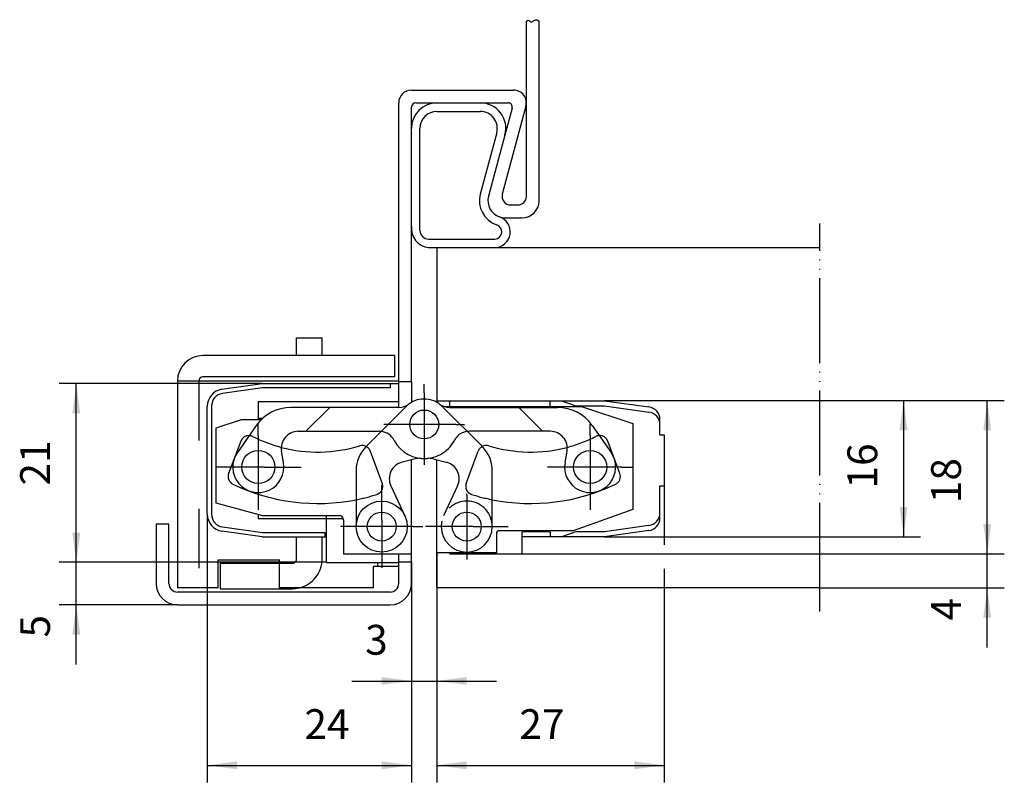
# Model space of a CAD drawing. Units: inches. Extents: x 366 to 482, y -29 to 60.
import ezdxf

# ---------------------------------------------------------------- set-up
doc = ezdxf.new("R2010")
doc.units = ezdxf.units.IN
for name, pattern in [('DASHED', [15, 7, -8]), ('DOT_CENTER', [14, 12, -1, 0, -1]), ('PHANTOM', [13, 10, -1, 0, -1, 0, -1])]:
    doc.linetypes.add(name, pattern=pattern)
doc.layers.add('1', color=7, linetype='Continuous')
doc.layers.add('DEFAULT_1', color=7, linetype='Continuous')
doc.styles.add('CONVERTER_11', font='txt.shx', dxfattribs={"width": 0.9})
doc.dimstyles.new('ME10_DIM_10', dxfattribs={"dimtxt": 3.5, "dimasz": 3.5, "dimexe": 2, "dimexo": 0, "dimgap": 2, "dimtad": 1, "dimdec": 3, "dimdsep": 46, "dimtxsty": 'CONVERTER_11', "dimsah": 1, "dimcen": 0.09, "dimclrd": 2, "dimclre": 2, "dimclrt": 2, "dimadec": 0, "dimazin": 0, "dimtfac": 1, "dimtdec": 4, "dimtmove": 0, "dimatfit": 3, "dimfxl": 1, "dimtolj": 1, "dimtzin": 0, "dimarcsym": 0})
doc.dimstyles.new('ME10_DIM_11', dxfattribs={"dimtxt": 3.5, "dimasz": 3.5, "dimexe": 2, "dimexo": 0, "dimgap": 2, "dimtad": 1, "dimdec": 3, "dimdsep": 46, "dimtxsty": 'CONVERTER_11', "dimsah": 1, "dimcen": 0.09, "dimclrd": 2, "dimclre": 2, "dimclrt": 2, "dimadec": 0, "dimazin": 0, "dimtfac": 1, "dimtdec": 4, "dimtmove": 0, "dimatfit": 3, "dimfxl": 1, "dimtolj": 1, "dimtzin": 0, "dimarcsym": 0})
doc.dimstyles.new('ME10_DIM_12', dxfattribs={"dimtxt": 3.5, "dimasz": 3.5, "dimexe": 2, "dimexo": 0, "dimgap": 2, "dimtad": 1, "dimdec": 3, "dimdsep": 46, "dimtxsty": 'CONVERTER_11', "dimsah": 1, "dimcen": 0.09, "dimclrd": 2, "dimclre": 2, "dimclrt": 2, "dimadec": 0, "dimazin": 0, "dimtfac": 1, "dimtdec": 4, "dimtmove": 0, "dimatfit": 3, "dimfxl": 1, "dimtolj": 1, "dimtzin": 0, "dimarcsym": 0})
doc.dimstyles.new('ME10_DIM_13', dxfattribs={"dimtxt": 3.5, "dimasz": 3.5, "dimexe": 2, "dimexo": 0, "dimgap": 2, "dimtad": 1, "dimdec": 3, "dimdsep": 46, "dimtxsty": 'CONVERTER_11', "dimsah": 1, "dimcen": 0.09, "dimclrd": 2, "dimclre": 2, "dimclrt": 2, "dimadec": 0, "dimazin": 0, "dimtfac": 1, "dimtdec": 4, "dimtmove": 0, "dimatfit": 3, "dimfxl": 1, "dimtolj": 1, "dimtzin": 0, "dimarcsym": 0})
doc.dimstyles.new('ME10_DIM_14', dxfattribs={"dimtxt": 3.5, "dimasz": 3.5, "dimexe": 2, "dimexo": 0, "dimgap": 2, "dimtad": 1, "dimdec": 3, "dimdsep": 46, "dimtxsty": 'CONVERTER_11', "dimsah": 1, "dimcen": 0.09, "dimclrd": 2, "dimclre": 2, "dimclrt": 2, "dimadec": 0, "dimazin": 0, "dimtfac": 1, "dimtdec": 4, "dimtmove": 0, "dimatfit": 3, "dimfxl": 1, "dimtolj": 1, "dimtzin": 0, "dimarcsym": 0})
doc.dimstyles.new('ME10_DIM_15', dxfattribs={"dimtxt": 3.5, "dimasz": 3.5, "dimexe": 2, "dimexo": 0, "dimgap": 2, "dimtad": 1, "dimdec": 3, "dimdsep": 46, "dimtxsty": 'CONVERTER_11', "dimsah": 1, "dimcen": 0.09, "dimclrd": 2, "dimclre": 2, "dimclrt": 2, "dimadec": 0, "dimazin": 0, "dimtfac": 1, "dimtdec": 4, "dimtmove": 0, "dimatfit": 3, "dimfxl": 1, "dimtolj": 1, "dimtzin": 0, "dimarcsym": 0})
doc.dimstyles.new('ME10_DIM_16', dxfattribs={"dimtxt": 3.5, "dimasz": 3.5, "dimexe": 2, "dimexo": 0, "dimgap": 2, "dimtad": 1, "dimdec": 3, "dimdsep": 46, "dimtxsty": 'CONVERTER_11', "dimsah": 1, "dimcen": 0.09, "dimclrd": 2, "dimclre": 2, "dimclrt": 2, "dimadec": 0, "dimazin": 0, "dimtfac": 1, "dimtdec": 4, "dimtmove": 0, "dimatfit": 3, "dimfxl": 1, "dimtolj": 1, "dimtzin": 0, "dimarcsym": 0})
doc.dimstyles.new('ME10_DIM_17', dxfattribs={"dimtxt": 3.5, "dimasz": 3.5, "dimexe": 2, "dimexo": 0, "dimgap": 2, "dimtad": 1, "dimdec": 3, "dimdsep": 46, "dimtxsty": 'CONVERTER_11', "dimsah": 1, "dimcen": 0.09, "dimclrd": 2, "dimclre": 2, "dimclrt": 2, "dimadec": 0, "dimazin": 0, "dimtfac": 1, "dimtdec": 4, "dimtmove": 0, "dimatfit": 3, "dimfxl": 1, "dimtolj": 1, "dimtzin": 0, "dimarcsym": 0})

# ---------------------------------------------------------------- blocks, each defined once
blk = doc.blocks.new('*D1')
at = {"layer": '1', "color": 2, "linetype": 'Continuous'}
for p, q in [((441.86, 5.7), (441.86, -1.26)), ((415.16, -2.3), (415.16, -29.16)), ((441.86, -4.08), (441.86, -29.16)), ((415.16, -27.16), (441.86, -27.16))]:
    blk.add_line(p, q, dxfattribs=at)
at = {"layer": '1', "color": 2}
for points in [[(418.66, -26.69), (418.66, -27.62), (415.16, -27.16)], [(438.36, -27.62), (438.36, -26.69), (441.86, -27.16)]]:
    blk.add_solid(points, dxfattribs=at)
at = {"layer": '1', "color": 2, "insert": (424.84, -25.16), "char_height": 3.5, "attachment_point": 7, "rotation": 0.0001, "line_spacing_factor": 0.60024, "style": 'CONVERTER_11'}
blk.add_mtext('27', dxfattribs=at)
blk = doc.blocks.new('*D2')
at = {"layer": '1', "color": 2, "linetype": 'Continuous'}
for p, q in [((388.16, 2.35), (388.16, -29.16)), ((412.16, -3.25), (412.16, -29.16)), ((388.16, -27.16), (412.16, -27.16))]:
    blk.add_line(p, q, dxfattribs=at)
at = {"layer": '1', "color": 2}
for points in [[(391.66, -26.69), (391.66, -27.62), (388.16, -27.16)], [(408.66, -27.62), (408.66, -26.69), (412.16, -27.16)]]:
    blk.add_solid(points, dxfattribs=at)
at = {"layer": '1', "color": 2, "insert": (399.58, -25.16), "char_height": 3.5, "attachment_point": 7, "rotation": 0.0001, "line_spacing_factor": 0.60024, "style": 'CONVERTER_11'}
blk.add_mtext('24', dxfattribs=at)
blk = doc.blocks.new('*D3')
at = {"layer": '1', "color": 2, "linetype": 'Continuous'}
for p, q in [((434.86, 15.7), (471.99, 15.7)), ((469.99, 15.7), (469.99, -0.3)), ((434.86, -0.3), (471.99, -0.3))]:
    blk.add_line(p, q, dxfattribs=at)
at = {"layer": '1', "color": 2}
for points in [[(470.45, 12.2), (469.53, 12.2), (469.99, 15.7)], [(469.53, 3.2), (470.45, 3.2), (469.99, -0.3)]]:
    blk.add_solid(points, dxfattribs=at)
at = {"layer": '1', "color": 2, "insert": (467.99, 5.38), "char_height": 3.5, "attachment_point": 7, "rotation": 90, "line_spacing_factor": 0.60024, "style": 'CONVERTER_11'}
blk.add_mtext('16', dxfattribs=at)
blk = doc.blocks.new('*D4')
at = {"layer": '1', "color": 2, "linetype": 'Continuous'}
for p, q in [((479.83, -2.3), (479.83, 4.7)), ((425.16, -2.3), (481.83, -2.3)), ((479.83, -6.3), (479.83, -2.3)), ((460.16, -6.3), (481.83, -6.3)), ((479.83, -13.3), (479.83, -6.3))]:
    blk.add_line(p, q, dxfattribs=at)
at = {"layer": '1', "color": 2}
for points in [[(479.37, 1.2), (480.29, 1.2), (479.83, -2.3)], [(480.29, -9.8), (479.37, -9.8), (479.83, -6.3)]]:
    blk.add_solid(points, dxfattribs=at)
at = {"layer": '1', "color": 2, "insert": (477.83, -10.14), "char_height": 3.5, "attachment_point": 7, "rotation": 90, "line_spacing_factor": 0.60024, "style": 'CONVERTER_11'}
blk.add_mtext('4', dxfattribs=at)
blk = doc.blocks.new('*D5')
at = {"layer": '1', "color": 2, "linetype": 'Continuous'}
for p, q in [((434.86, 15.7), (481.83, 15.7)), ((479.83, -2.3), (479.83, 15.7)), ((425.16, -2.3), (449.1, -2.3)), ((453.51, -2.3), (481.83, -2.3))]:
    blk.add_line(p, q, dxfattribs=at)
at = {"layer": '1', "color": 2}
for points in [[(480.29, 12.2), (479.37, 12.2), (479.83, 15.7)], [(479.37, 1.2), (480.29, 1.2), (479.83, -2.3)]]:
    blk.add_solid(points, dxfattribs=at)
at = {"layer": '1', "color": 2, "insert": (477.83, 3.65), "char_height": 3.5, "attachment_point": 7, "rotation": 90, "line_spacing_factor": 0.60024, "style": 'CONVERTER_11'}
blk.add_mtext('18', dxfattribs=at)
blk = doc.blocks.new('*D6')
at = {"layer": '1', "color": 2, "linetype": 'Continuous'}
for p, q in [((372.77, -3.3), (372.77, 3.7)), ((402.16, -3.3), (370.77, -3.3)), ((372.77, -8.3), (372.77, -3.3)), ((384.66, -8.3), (370.77, -8.3)), ((372.77, -15.3), (372.77, -8.3))]:
    blk.add_line(p, q, dxfattribs=at)
at = {"layer": '1', "color": 2}
for points in [[(372.31, 0.2), (373.24, 0.2), (372.77, -3.3)], [(373.24, -11.8), (372.31, -11.8), (372.77, -8.3)]]:
    blk.add_solid(points, dxfattribs=at)
at = {"layer": '1', "color": 2, "insert": (370.77, -12.14), "char_height": 3.5, "attachment_point": 7, "rotation": 90, "line_spacing_factor": 0.60024, "style": 'CONVERTER_11'}
blk.add_mtext('5', dxfattribs=at)
blk = doc.blocks.new('*D7')
at = {"layer": '1', "color": 2, "linetype": 'Continuous'}
for p, q in [((394.63, 17.7), (370.77, 17.7)), ((372.77, -3.3), (372.77, 17.7)), ((402.16, -3.3), (370.77, -3.3))]:
    blk.add_line(p, q, dxfattribs=at)
at = {"layer": '1', "color": 2}
for points in [[(373.24, 14.2), (372.31, 14.2), (372.77, 17.7)], [(372.31, 0.2), (373.24, 0.2), (372.77, -3.3)]]:
    blk.add_solid(points, dxfattribs=at)
at = {"layer": '1', "color": 2, "insert": (370.77, 5.72), "char_height": 3.5, "attachment_point": 7, "rotation": 90, "line_spacing_factor": 0.60024, "style": 'CONVERTER_11'}
blk.add_mtext('21', dxfattribs=at)
blk = doc.blocks.new('*D8')
at = {"layer": '1', "color": 2, "linetype": 'Continuous'}
for p, q in [((412.16, -5.8), (412.16, -19.25)), ((415.16, -6.3), (415.16, -19.25)), ((405.16, -17.25), (412.16, -17.25)), ((412.16, -17.25), (415.16, -17.25)), ((415.16, -17.25), (422.16, -17.25))]:
    blk.add_line(p, q, dxfattribs=at)
at = {"layer": '1', "color": 2}
for points in [[(408.66, -17.71), (408.66, -16.78), (412.16, -17.25)], [(418.66, -16.78), (418.66, -17.71), (415.16, -17.25)]]:
    blk.add_solid(points, dxfattribs=at)
at = {"layer": '1', "color": 2, "insert": (406.72, -15.25), "char_height": 3.5, "attachment_point": 7, "rotation": 0.0001, "line_spacing_factor": 0.60024, "style": 'CONVERTER_11'}
blk.add_mtext('3', dxfattribs=at)

msp = doc.modelspace()

# ---------------------------------------------------------------- linework, layer by layer
at = {"color": 7, "linetype": 'Continuous'}
for p, q in [((398.6616, 20.9981), (398.6616, 23.0981)), ((398.6616, 23.0981), (401.6616, 23.0981)), ((401.6616, 20.9981), (401.6616, 23.0981)), ((410.1616, 20.9981), (387.6616, 20.9981)), ((410.1616, 20.9981), (410.1616, 18.4981)), ((384.6616, 17.9981), (384.6616, -6.3019)), ((410.6616, 17.9981), (387.1616, 17.9981)), ((410.1616, 18.4981), (387.6616, 18.4981)), ((389.8833, 17.0315), (394.6267, 17.6981)), ((394.6267, 17.6981), (410.6616, 17.6981)), ((410.6616, 14.8981), (410.6616, 17.6981)), ((412.1616, 17.6981), (412.1616, 15.4884)), ((388.1616, 2.3453), (388.1616, 15.0509)), ((394.1616, 15.5981), (410.6616, 15.5981)), ((394.1616, 15.5981), (394.1616, 13.4481)), ((416.6616, 15.6481), (415.1616, 15.6481)), ((415.1616, 15.4884), (415.1616, 15.6481)), ((416.6616, 14.9981), (416.6616, 15.6981)), ((416.6616, 15.6981), (434.8616, 15.6981)), ((428.4616, 14.9981), (428.4616, 15.6981)), ((434.8616, 15.6981), (440.0704, 14.9661)), ((410.6616, 14.8981), (398.0036, 14.8981)), ((420.4925, 10.3018), (415.7848, 15.0176)), ((416.0734, 14.9981), (428.4616, 14.9981)), ((416.6616, 14.8981), (429.3197, 14.8981)), ((424.7616, 14.8981), (427.5616, 12.0981)), ((428.4616, 14.9981), (432.1616, 14.9981)), ((432.1616, 14.9981), (438.1616, 12.9981)), ((392.1616, 13.4481), (389.1616, 12.4481)), ((393.9079, 12.766), (391.7042, 9.6188)), ((394.4904, 13.4481), (392.1616, 13.4481)), ((433.4154, 12.766), (435.6191, 9.6188)), ((438.1616, 12.9981), (438.1616, 2.8981)), ((441.3616, 11.6981), (441.3616, 13.4807)), ((389.1616, 12.4481), (389.1616, 3.6981)), ((398.8509, 12.0981), (408.355, 12.0981)), ((406.8308, 10.3018), (408.5976, 12.0717)), ((428.4724, 12.0981), (418.9682, 12.0981)), ((441.3616, 11.6981), (441.8616, 11.6981)), ((441.8616, 11.6981), (441.8616, 5.6981)), ((392.0983, 10.949), (390.6747, 7.1354)), ((436.6486, 7.1354), (435.225, 10.949)), ((397.1161, 8.4191), (396.8812, 9.7508)), ((430.2072, 8.4191), (430.4421, 9.7508)), ((412.6241, 8.8643), (411.0661, 8.4758)), ((412.1616, -3.2519), (412.1616, 8.749)), ((414.6992, 8.8643), (416.2572, 8.4758)), ((415.1616, -2.2019), (415.1616, 8.749)), ((405.6616, 7.4758), (405.6616, 0.8981)), ((421.6616, 0.8981), (421.6616, 7.4758)), ((409.7373, 5.69), (411.3806, 2.166)), ((417.586, 5.69), (415.9427, 2.166)), ((441.3616, 1.9156), (441.3616, 5.6981)), ((441.3616, 5.6981), (441.8616, 5.6981)), ((389.1616, 3.6981), (394.6616, 2.1981)), ((394.1616, 2.3345), (394.1616, 1.7981)), ((438.1616, 2.8981), (431.1616, 0.3981)), ((404.1485, 1.7981), (394.1616, 1.7981)), ((394.6616, 2.1981), (403.6616, 2.1981)), ((402.1616, -3.3019), (402.1616, 2.1981)), ((404.1616, 1.6981), (404.1616, -2.3019)), ((394.6267, -0.3019), (389.8833, 0.3648)), ((422.1616, 0.1981), (422.1616, -2.2019)), ((431.1616, 0.3981), (422.3616, 0.3981)), ((425.1616, -2.3019), (425.1616, 0.2981)), ((428.4616, 0.2981), (425.1616, 0.2981)), ((428.4616, 0.2981), (428.4616, -0.3019)), ((440.0704, 0.4302), (434.8616, -0.3019)), ((394.6267, -0.3019), (402.1616, -0.3019)), ((434.8616, -0.3019), (425.1616, -0.3019)), ((404.1616, -2.3019), (412.1616, -2.3019)), ((410.6616, -3.3019), (410.6616, -2.3019)), ((422.1616, -2.2019), (415.1616, -2.2019)), ((416.6616, -2.3019), (416.6616, -2.2019)), ((416.6616, -2.3019), (425.1616, -2.3019)), ((389.4616, -3.0019), (396.6616, -3.0019)), ((389.4616, -6.3019), (389.4616, -3.0019)), ((389.6616, -3.4019), (396.6616, -3.4019)), ((389.6616, -3.4019), (389.6616, -6.4019)), ((396.6616, -6.3019), (396.6616, -3.0019)), ((402.1616, -3.3019), (410.6616, -3.3019)), ((408.1616, -3.3019), (408.1616, -3.8019)), ((410.6616, -3.2519), (412.1616, -3.2519)), ((410.6616, -3.8019), (407.6616, -3.8019)), ((407.6616, -3.8019), (407.6616, -6.3019)), ((387.1616, -6.3019), (384.6616, -6.3019)), ((389.4616, -6.3019), (387.1616, -6.3019)), ((389.6616, -6.4019), (398.1616, -6.4019)), ((407.6616, -6.3019), (396.6616, -6.3019)), ((396.6616, -6.4019), (396.6616, -6.3019))]:
    msp.add_line(p, q, dxfattribs=at)
at = {"color": 2, "linetype": 'DASHED'}
for p, q in [((387.1616, 17.9981), (387.1616, -6.3019)), ((399.7616, 12.0981), (402.5616, 14.8981)), ((398.6616, -2.9019), (398.6616, -0.3019)), ((401.6616, -2.9019), (401.6616, -0.3019)), ((396.6616, -3.4019), (398.1616, -3.4019))]:
    msp.add_line(p, q, dxfattribs=at)
at = {"color": 3, "linetype": 'Continuous'}
for p, q in [((409.6616, 17.6981), (409.6616, 17.1981)), ((394.6616, 17.1981), (389.9529, 16.5363)), ((409.6616, 17.1981), (394.6616, 17.1981)), ((388.6616, 15.0509), (388.6616, 2.3453)), ((429.8132, 15.6981), (431.4616, 15.0981)), ((431.4616, 15.0981), (434.8616, 15.0981)), ((434.8616, 15.0981), (440.0704, 14.3661)), ((389.9529, 0.8599), (394.6616, 0.1981)), ((394.6616, 0.1981), (401.9616, 0.1981)), ((401.9616, 0.1981), (401.9616, -0.3019)), ((431.4616, 0.2981), (429.8132, -0.3019)), ((434.8616, 0.2981), (431.4616, 0.2981)), ((440.0704, 1.0302), (434.8616, 0.2981))]:
    msp.add_line(p, q, dxfattribs=at)
at = {"color": 2, "linetype": 'DOT_CENTER'}
for p, q in [((413.6616, 16.6106), (413.6616, 12.1556)), ((417.3741, 12.8981), (409.9491, 12.8981)), ((394.1616, 11.6106), (394.1616, 4.1856)), ((433.1616, 11.6106), (433.1616, 7.1556)), ((394.9041, 7.8981), (390.4491, 7.8981)), ((436.8741, 7.8981), (429.4491, 7.8981)), ((418.6616, 4.6106), (418.6616, -2.8144)), ((408.6616, 1.6406), (408.6616, -2.8144)), ((412.3741, 0.8981), (404.9491, 0.8981)), ((419.4041, 0.8981), (414.9491, 0.8981))]:
    msp.add_line(p, q, dxfattribs=at)
at = {"color": 9, "linetype": 'Continuous', "true_color": 0xbdbabd}
msp.add_line((394.6602, 13.5981), (394.1616, 13.5981), dxfattribs=at)
at = {"color": 2, "linetype": 'Continuous'}
for p, q in [((415.204, 12.1912), (415.1795, 12.1385)), ((418.4429, 2.5823), (418.4819, 2.5857))]:
    msp.add_line(p, q, dxfattribs=at)
at = {"color": 7, "linetype": 'Continuous'}
for centre, radius in [((413.6616, 12.8981), 1.7), ((394.1616, 7.8981), 1.95), ((433.1616, 7.8981), 1.95), ((408.6616, 0.8981), 3), ((408.6616, 0.8981), 1.7), ((418.6616, 0.8981), 1.7)]:
    msp.add_circle(centre, radius, dxfattribs=at)
for centre, radius, start, end in [((387.6616, 17.9981), 3, 90, 180), ((387.6616, 17.9981), 0.5, 90, 180), ((390.1616, 15.0509), 2, 98, 180), ((410.6616, 16.8981), 2, -90, -53.130102), ((413.6616, 12.8981), 3, 44.950952, 126.869898), ((416.6616, 16.8981), 2, -126.870412, -90), ((398.0036, 9.8981), 5, 90, 145.000003), ((429.3197, 9.8981), 5, 34.999997, 90), ((439.8616, 13.4807), 1.5, 0, 82), ((393.0352, 10.5993), 1, 87.066939, 159.529174), ((398.8509, 10.0981), 2, 90, -170.000002), ((408.355, 10.0981), 2, 82.734762, 90), ((408.355, 10.0981), 2, 27.818138, 82.734762), ((418.9682, 10.0981), 2, 90.000063, 97.038354), ((428.4724, 10.0981), 2, -9.999998, 90), ((434.2881, 10.5993), 1, 20.470826, 92.933061), ((406.3691, 9.4326), 1, 61.989692, 106.858218), ((413.6616, 12.8981), 4, -152.181862, -84.705083), ((420.9542, 9.4326), 1, 73.141782, 118.010341), ((394.1616, 7.8981), 3, 145.000003, 9.999998), ((401.1563, 26.6351), 16.975, -104.672357, -73.141782), ((409.6616, 7.4758), 4, 135.048963, 180), ((417.6616, 7.4758), 4, 0, 44.950952), ((426.167, 26.6351), 16.975, -106.858218, -75.327643), ((433.1616, 7.8981), 3, 170.000002, 34.999997), ((411.5499, 6.5352), 2, 104.000249, -154.999996), ((413.108, 6.9237), 2, 84.705083, 103.999997), ((414.2153, 6.9237), 2, 76.000003, 95.294917), ((415.7734, 6.5352), 2, -25.000004, 76.000003), ((391.6116, 6.7857), 1, 159.529174, -115.680798), ((435.7117, 6.7857), 1, -64.319202, 20.470826), ((401.1563, 26.6351), 23.025, -115.680798, -78.705806), ((426.167, 26.6351), 23.025, -101.294194, -64.319202), ((390.1616, 2.3453), 2, 180, -98), ((403.6616, 1.6981), 0.5, 0, 90), ((418.6616, 0.8981), 3, 167.906858, 180), ((439.8616, 1.9156), 1.5, -82, 0), ((418.6616, 0.8981), 3, 180, 0), ((422.3616, 0.1981), 0.2, 90, 180), ((398.1616, -2.9019), 3.5, -90, -76.270867)]:
    msp.add_arc(centre, radius, start, end, dxfattribs=at)
at = {"color": 3, "linetype": 'Continuous'}
for centre, start, end in [((390.1616, 15.0509), 98, 180), ((439.8616, 12.8807), 0, 82), ((390.1616, 2.3453), 180, -98), ((439.8616, 2.5156), -82, 0)]:
    msp.add_arc(centre, 1.5, start, end, dxfattribs=at)
at = {"color": 2, "linetype": 'DASHED'}
for centre, radius, start, end in [((418.9682, 10.0981), 2, 97.265238, 152.181862), ((413.6616, 12.8981), 4, -95.294917, -27.818138), ((418.6616, 0.8981), 3, 0, 167.906858), ((398.1616, -2.9019), 0.5, -90, 0), ((398.1616, -2.9019), 3.5, -76.270867, 0)]:
    msp.add_arc(centre, radius, start, end, dxfattribs=at)
at = {"layer": '1', "color": 7, "linetype": 'Continuous'}
for p, q in [((425.6616, 39.6981), (425.6616, 60.2908)), ((427.1616, 39.1981), (427.1616, 60.2908)), ((412.1616, 52.1981), (424.1616, 52.1981)), ((410.6616, 17.9481), (410.6616, 50.6981)), ((412.1616, 47.6981), (412.1616, 50.1981)), ((412.6616, 50.6981), (415.1616, 50.6981)), ((415.1616, 50.6981), (420.252, 50.6981)), ((420.252, 50.6981), (423.51, 50.6981)), ((425.6105, 50.3099), (422.8365, 39.9569)), ((423.993, 50.0687), (423.1497, 46.9217)), ((415.1616, 49.6981), (420.252, 49.6981)), ((412.1616, 36.1981), (412.1616, 47.6981)), ((413.1616, 35.6981), (413.1616, 47.6981)), ((422.1838, 47.1805), (420.253, 39.9746)), ((423.1497, 46.9217), (421.2189, 39.7158)), ((423.8024, 38.6981), (424.6616, 38.6981)), ((423.1508, 37.1981), (425.1616, 37.1981)), ((412.1616, 17.9481), (412.1616, 36.1981)), ((414.1616, 34.6981), (421.9676, 34.6981)), ((414.1616, 33.6981), (421.9676, 33.6981)), ((415.1616, 33.6981), (415.1616, 15.4962)), ((415.1616, 33.6981), (460.1616, 33.6981)), ((387.1616, 17.9981), (384.6616, 17.9981)), ((410.6616, 17.6981), (410.6616, 17.9481)), ((410.6616, 17.9481), (412.1616, 17.9481)), ((412.1616, 17.9481), (412.1616, 17.6981)), ((415.1616, -2.3019), (415.1616, 8.749)), ((383.6616, 1.1981), (382.1616, 1.1981)), ((382.1616, 1.1981), (382.1616, -5.8019)), ((383.6616, -5.8019), (383.6616, 1.1981)), ((415.1616, -6.3019), (415.1616, -2.3019)), ((410.6616, -5.8019), (410.6616, -3.3019)), ((412.1616, -5.8019), (412.1616, -3.2519)), ((409.6616, -6.8019), (384.6616, -6.8019)), ((460.1616, -6.3019), (415.1616, -6.3019)), ((384.6616, -8.3019), (409.6616, -8.3019))]:
    msp.add_line(p, q, dxfattribs=at)
at = {"layer": '1', "color": 2, "linetype": 'PHANTOM'}
for p, q in [((460.1616, 33.6981), (460.1616, 36.5237)), ((460.1616, -6.3019), (460.1616, 33.6981)), ((460.1616, -9.0776), (460.1616, -6.3019))]:
    msp.add_line(p, q, dxfattribs=at)
at = {"layer": '1', "color": 2, "linetype": 'DASHED'}
for p, q in [((411.4927, 14.9717), (408.608, 12.0821)), ((407.3059, 9.7823), (408.7246, 5.9819)), ((418.5987, 5.9819), (420.0174, 9.7823))]:
    msp.add_line(p, q, dxfattribs=at)
at = {"layer": '1', "color": 7, "linetype": 'Continuous'}
for centre, radius, start, end in [((412.1616, 50.6981), 1.5, 90, 180), ((424.1616, 50.6981), 1.5, -15, 90), ((415.1616, 47.6981), 3, 90, 180), ((412.6616, 50.1981), 0.5, 90, 180), ((420.252, 47.6981), 3, -15, 90), ((423.51, 50.1981), 0.5, -15, 90), ((415.1616, 47.6981), 2, 90, 180), ((420.252, 47.6981), 2, -15, 90), ((423.1508, 39.1981), 3, 165, -109.188136), ((423.1508, 39.1981), 2, 165, -109.188136), ((423.8024, 39.6981), 1, 165, -90), ((424.6616, 39.6981), 1, -90, 0), ((425.1616, 39.1981), 2, -90, 0), ((421.9253, 35.5481), 1.8505, -88.691477, 72.120387), ((423.1508, 39.1981), 2, -109.188136, -90), ((414.4116, 35.9481), 2.2638, 173.659808, -96.340192), ((421.9253, 35.5481), 0.851, -87.153886, 73.657977), ((414.1616, 35.6981), 1, -180, -90), ((384.6616, -5.8019), 2.5, -180, -90), ((384.6616, -5.8019), 1, 180, -90), ((409.6616, -5.8019), 2.5, -90, 0), ((409.6616, -5.8019), 1, -90, 0)]:
    msp.add_arc(centre, radius, start, end, dxfattribs=at)
at = {"layer": '1', "color": 2, "linetype": 'DASHED'}
for centre, radius, start, end in [((413.7286, 12.8159), 3.1059, 126.949045, 136.04604), ((393.0352, 10.5993), 1, 63.140894, 87.066939), ((434.2881, 10.5993), 1, 92.933061, 116.859106), ((401.1563, 26.6351), 16.975, -116.859106, -104.672357), ((426.167, 26.6351), 16.975, -75.327643, -63.140894), ((406.4964, 9.519), 0.8513, 18.018439, 66.870877), ((420.8269, 9.519), 0.8513, 113.129123, 161.981561), ((407.7878, 5.6322), 1, -72.476836, 20.470826), ((419.5355, 5.6322), 1, 159.529174, -107.523164), ((401.1563, 26.6351), 23.025, -78.705806, -72.476836), ((426.167, 26.6351), 23.025, -107.523164, -101.294194)]:
    msp.add_arc(centre, radius, start, end, dxfattribs=at)
at = {"layer": '1', "color": 2, "linetype": 'Continuous'}
msp.add_open_spline([(425.6616, 60.2908), (425.7496, 60.36), (425.9284, 60.5007), (426.1295, 60.1359), (426.4991, 60.3001), (426.8179, 60.5649), (427.0485, 60.381), (427.1616, 60.2908)], degree=3, knots=[0, 0, 0, 0, 0.27752916, 0.56417385, 0.8992523, 1.29750402, 1.68083435, 1.68083435, 1.68083435, 1.68083435], dxfattribs=at)
at = {"layer": 'DEFAULT_1', "color": 2, "linetype": 'DOT_CENTER'}
for p, q in [((413.6616, 16.6106), (413.6616, 17.6481)), ((394.1616, 11.6106), (394.1616, 12.9231)), ((409.9491, 12.8981), (408.9116, 12.8981)), ((417.3741, 12.8981), (418.4116, 12.8981)), ((433.1616, 11.6106), (433.1616, 12.9231)), ((413.6616, 12.1556), (413.6616, 8.1481)), ((390.4491, 7.8981), (389.1366, 7.8981)), ((394.9041, 7.8981), (399.1866, 7.8981)), ((429.4491, 7.8981), (428.1366, 7.8981)), ((433.1616, 7.1556), (433.1616, 2.8731)), ((436.8741, 7.8981), (438.1866, 7.8981)), ((408.6616, 1.6406), (408.6616, 5.7481)), ((418.6616, 4.6106), (418.6616, 4.7481)), ((394.1616, 4.1856), (394.1616, 2.8731)), ((404.9491, 0.8981), (403.8116, 0.8981)), ((412.3741, 0.8981), (413.5116, 0.8981)), ((414.9491, 0.8981), (413.8116, 0.8981)), ((419.4041, 0.8981), (423.5116, 0.8981)), ((408.6616, -2.8144), (408.6616, -3.9519)), ((418.6616, -2.8144), (418.6616, -2.9519))]:
    msp.add_line(p, q, dxfattribs=at)

# ---------------------------------------------------------------- dimensions: what is measured, and where the dimension line sits
at = {"layer": '1'}
for base, p1, p2, dimstyle, picture, middle in [((372.7743, -3.3019), (394.6267, 17.6981), (402.1616, -3.3019), 'ME10_DIM_16', '*D7', (369.0243, 7.8192)), ((479.834, -2.3019), (434.8616, 15.6981), (425.1616, -2.3019), 'ME10_DIM_14', '*D5', (476.084, 5.746)), ((469.9935, 15.6981), (434.8616, -0.3019), (434.8616, 15.6981), 'ME10_DIM_12', '*D3', (466.2435, 7.4758)), ((479.834, -6.3019), (425.1616, -2.3019), (460.1616, -6.3019), 'ME10_DIM_13', '*D4', (476.084, -9.0889)), ((372.7743, -8.3019), (402.1616, -3.3019), (384.6616, -8.3019), 'ME10_DIM_15', '*D6', (369.0243, -11.0889))]:
    dim = msp.add_linear_dim(base=base, p1=p1, p2=p2, angle=90, dimstyle=dimstyle, dxfattribs=at)
    dim.commit()
    dim.dimension.update_dxf_attribs({"geometry": picture, "text_midpoint": middle, "text_rotation": 90})
dim = msp.add_linear_dim(base=(415.1616, -27.1551), p1=(441.8616, 5.6981), p2=(415.1616, -2.3019), text='27', dimstyle='ME10_DIM_10', dxfattribs=at)
dim.commit()
dim.dimension.update_dxf_attribs({"geometry": '*D1', "text_midpoint": (427.4614, -23.4051), "text_rotation": 0.000139})
for base, p1, p2, dimstyle, picture, middle in [((388.1616, -27.1551), (412.1616, -3.2519), (388.1616, 2.3453), 'ME10_DIM_11', '*D2', (402.2073, -23.4051)), ((412.1616, -17.2455), (415.1616, -6.3019), (412.1616, -5.8019), 'ME10_DIM_17', '*D8', (407.7739, -13.4955))]:
    dim = msp.add_linear_dim(base=base, p1=p1, p2=p2, dimstyle=dimstyle, dxfattribs=at)
    dim.commit()
    dim.dimension.update_dxf_attribs({"geometry": picture, "text_midpoint": middle, "text_rotation": 0.000139})

doc.saveas('drawing.dxf')
